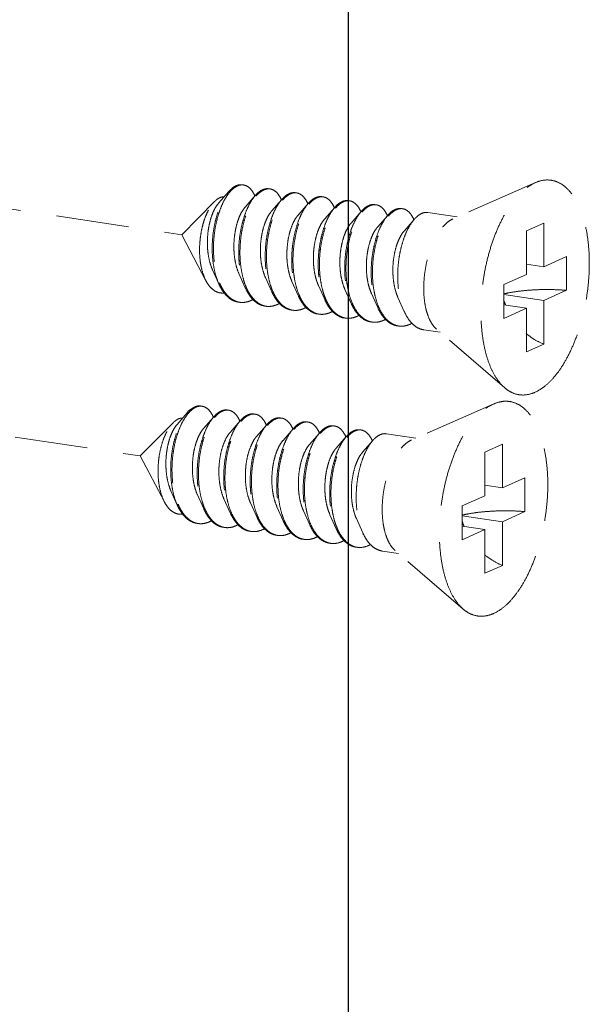
# Model space of a CAD drawing. Units: millimetres. Extents: x -31020 to -24075, y 1773 to 4276.
# Drawn here: x -29833 to -29814, y 3475 to 3508 of the extents above; entities that cross this region are included whole.
import ezdxf

# ---------------------------------------------------------------- set-up
doc = ezdxf.new("R2010")
doc.units = ezdxf.units.MM
doc.linetypes.add('HIDDEN', pattern=[0.375, 0.25, -0.125])
doc.layers.add('虚线', color=4, linetype='HIDDEN', lineweight=13)

msp = doc.modelspace()

# ---------------------------------------------------------------- linework, layer by layer
at = {"color": 7, "linetype": 'Continuous'}
msp.add_line((-29821.992, 3450.035), (-29821.992, 3623.409), dxfattribs=at)
msp.add_line((-29821.992, 3450.035), (-29821.992, 3623.409), dxfattribs=at)
at = {"layer": '虚线', "color": 4, "linetype": 'HIDDEN', "ltscale": 10}
for p, q in [((-29872.81, 3507.847), (-29827.715, 3501.108)), ((-29815.581, 3502.893), (-29818.414, 3501.65)), ((-29826.105, 3502.585), (-29826.455, 3502.184)), ((-29826.59, 3502.247), (-29827.715, 3501.108)), ((-29825.196, 3502.449), (-29825.546, 3502.048)), ((-29824.286, 3502.313), (-29824.636, 3501.913)), ((-29823.377, 3502.177), (-29823.727, 3501.777)), ((-29822.468, 3502.042), (-29822.818, 3501.641)), ((-29821.558, 3501.906), (-29821.908, 3501.505)), ((-29818.26, 3501.717), (-29819.271, 3501.868)), ((-29820.649, 3501.77), (-29820.999, 3501.369)), ((-29819.74, 3501.634), (-29820.09, 3501.233)), ((-29815.29, 3501.507), (-29815.89, 3501.238)), ((-29815.29, 3501.507), (-29815.29, 3500.01)), ((-29815.89, 3501.238), (-29815.89, 3499.741)), ((-29826.888, 3499.529), (-29827.715, 3501.108)), ((-29874.234, 3500.256), (-29829.139, 3493.518)), ((-29815.29, 3500.01), (-29814.515, 3500.358)), ((-29814.515, 3500.358), (-29814.515, 3499.199)), ((-29826.663, 3499.907), (-29826.446, 3499.424)), ((-29815.29, 3500.01), (-29815.89, 3500.1)), ((-29825.754, 3499.772), (-29825.537, 3499.288)), ((-29824.845, 3499.636), (-29824.628, 3499.152)), ((-29823.935, 3499.5), (-29823.719, 3499.016)), ((-29816.665, 3499.394), (-29815.89, 3499.741)), ((-29823.026, 3499.364), (-29822.809, 3498.88)), ((-29822.117, 3499.228), (-29821.9, 3498.744)), ((-29816.665, 3499.394), (-29816.665, 3498.235)), ((-29815.29, 3498.851), (-29814.515, 3499.199)), ((-29821.207, 3499.092), (-29820.991, 3498.608)), ((-29820.298, 3498.956), (-29820.081, 3498.473)), ((-29815.29, 3498.851), (-29816.665, 3499.057)), ((-29815.29, 3498.851), (-29815.29, 3497.354)), ((-29815.89, 3498.582), (-29816.665, 3498.698)), ((-29816.665, 3498.235), (-29815.89, 3498.582)), ((-29815.89, 3498.582), (-29815.89, 3497.085)), ((-29818.851, 3497.761), (-29819.408, 3497.844)), ((-29816.633, 3495.854), (-29818.974, 3497.867)), ((-29815.29, 3497.354), (-29815.89, 3497.085)), ((-29817.006, 3495.303), (-29819.838, 3494.06)), ((-29827.529, 3494.995), (-29827.879, 3494.594)), ((-29826.62, 3494.859), (-29826.97, 3494.458)), ((-29825.711, 3494.723), (-29826.061, 3494.322)), ((-29828.015, 3494.656), (-29829.139, 3493.518)), ((-29824.801, 3494.587), (-29825.151, 3494.186)), ((-29823.892, 3494.451), (-29824.242, 3494.051)), ((-29822.983, 3494.315), (-29823.333, 3493.915)), ((-29822.073, 3494.18), (-29822.423, 3493.779)), ((-29821.164, 3494.044), (-29821.514, 3493.643)), ((-29819.685, 3494.127), (-29820.696, 3494.278)), ((-29816.715, 3493.917), (-29817.315, 3493.648)), ((-29816.715, 3493.917), (-29816.715, 3492.42)), ((-29828.312, 3491.939), (-29829.139, 3493.518)), ((-29817.315, 3493.648), (-29817.315, 3492.151)), ((-29816.715, 3492.42), (-29815.94, 3492.767)), ((-29815.94, 3492.767), (-29815.94, 3491.608)), ((-29816.715, 3492.42), (-29817.315, 3492.51)), ((-29828.088, 3492.317), (-29827.871, 3491.834)), ((-29827.178, 3492.181), (-29826.962, 3491.698)), ((-29826.269, 3492.046), (-29826.052, 3491.562)), ((-29818.09, 3491.804), (-29817.315, 3492.151)), ((-29825.36, 3491.91), (-29825.143, 3491.426)), ((-29824.45, 3491.774), (-29824.234, 3491.29)), ((-29818.09, 3491.804), (-29818.09, 3490.645)), ((-29823.541, 3491.638), (-29823.324, 3491.154)), ((-29822.632, 3491.502), (-29822.415, 3491.018)), ((-29821.722, 3491.366), (-29821.506, 3490.882)), ((-29816.715, 3491.261), (-29818.09, 3491.466)), ((-29816.715, 3491.261), (-29815.94, 3491.608)), ((-29817.315, 3490.992), (-29818.09, 3491.108)), ((-29818.09, 3490.645), (-29817.315, 3490.992)), ((-29817.315, 3490.992), (-29817.315, 3489.495)), ((-29816.715, 3491.261), (-29816.715, 3489.764)), ((-29820.276, 3490.171), (-29820.832, 3490.254)), ((-29818.058, 3488.263), (-29820.399, 3490.277)), ((-29816.715, 3489.764), (-29817.315, 3489.495))]:
    msp.add_line(p, q, dxfattribs=at)
for centre, radius, start, end in [((-29825.644, 3502.487), 0.33, 88.723, 90.2032), ((-29825.645, 3502.477), 0.34, 81.3257, 88.6947), ((-29824.722, 3502.163), 0.534, 114.7171, 118.8214), ((-29824.651, 3502.106), 0.592, 118.804, 121.7755), ((-29824.734, 3502.332), 0.349, 81.7, 88.8206), ((-29823.813, 3502.027), 0.534, 114.6867, 118.8209), ((-29823.742, 3501.97), 0.592, 118.804, 121.7755), ((-29823.825, 3502.196), 0.349, 81.7, 88.8206), ((-29826.299, 3501.967), 1.188, 23.1947, 23.5472), ((-29825.43, 3501.814), 1.232, 23.1718, 23.491), ((-29824.521, 3501.678), 1.232, 23.1718, 23.491), ((-29822.903, 3501.891), 0.534, 114.6867, 118.8209), ((-29822.833, 3501.834), 0.592, 118.8043, 121.787), ((-29822.916, 3502.06), 0.349, 81.7, 88.8206), ((-29821.994, 3501.755), 0.534, 114.6867, 118.8209), ((-29821.923, 3501.698), 0.592, 118.804, 121.7755), ((-29822.006, 3501.924), 0.349, 81.7, 88.8206), ((-29823.612, 3501.543), 1.232, 23.1718, 23.491), ((-29822.702, 3501.407), 1.232, 23.1718, 23.491), ((-29821.085, 3501.619), 0.534, 114.6867, 118.8209), ((-29821.014, 3501.562), 0.592, 118.804, 121.7755), ((-29821.097, 3501.788), 0.349, 81.7, 88.8206), ((-29820.175, 3501.483), 0.534, 114.6867, 118.8209), ((-29820.104, 3501.427), 0.592, 118.804, 121.7755), ((-29820.188, 3501.653), 0.349, 81.7, 88.8206), ((-29821.793, 3501.271), 1.232, 23.1718, 23.491), ((-29820.884, 3501.135), 1.232, 23.1718, 23.491), ((-29824.58, 3500.23), 1.997, 202.7471, 203.293), ((-29823.704, 3500.08), 1.96, 203.4476, 203.6721), ((-29822.795, 3499.944), 1.96, 203.4476, 203.6721), ((-29825.641, 3499.394), 0.611, 255.8097, 257.5064), ((-29825.639, 3499.402), 0.619, 257.5114, 261.5595), ((-29820.976, 3499.673), 1.96, 203.4476, 203.6721), ((-29814.178, 3499.692), 2.623, 197.9945, 202.5102), ((-29824.732, 3499.256), 0.609, 256.4738, 257.49), ((-29824.73, 3499.263), 0.617, 257.4963, 261.561), ((-29823.822, 3499.12), 0.609, 256.4738, 257.49), ((-29823.821, 3499.128), 0.617, 257.4963, 261.561), ((-29820.067, 3499.537), 1.96, 203.4476, 203.6721), ((-29819.157, 3499.401), 1.96, 203.4476, 203.6721), ((-29822.912, 3498.986), 0.611, 257.4419, 261.5026), ((-29822.004, 3498.848), 0.609, 256.4738, 257.49), ((-29822.002, 3498.856), 0.617, 257.4963, 261.561), ((-29821.094, 3498.712), 0.609, 256.4738, 257.49), ((-29821.093, 3498.72), 0.617, 257.4963, 261.561), ((-29820.185, 3498.576), 0.609, 256.4738, 257.49), ((-29820.183, 3498.584), 0.617, 257.4963, 261.561), ((-29827.069, 3494.897), 0.33, 88.723, 90.2032), ((-29827.069, 3494.887), 0.34, 81.3257, 88.6947), ((-29826.146, 3494.573), 0.534, 114.7171, 118.8214), ((-29826.159, 3494.742), 0.349, 81.7, 88.8206), ((-29827.724, 3494.377), 1.188, 23.1947, 23.5472), ((-29826.075, 3494.516), 0.592, 118.804, 121.7755), ((-29826.855, 3494.224), 1.232, 23.1718, 23.491), ((-29825.237, 3494.437), 0.534, 114.6867, 118.8209), ((-29825.166, 3494.38), 0.592, 118.804, 121.7755), ((-29825.25, 3494.606), 0.349, 81.7, 88.8206), ((-29824.328, 3494.301), 0.534, 114.6867, 118.8209), ((-29824.257, 3494.244), 0.592, 118.8043, 121.787), ((-29824.34, 3494.47), 0.349, 81.7, 88.8206), ((-29825.945, 3494.088), 1.232, 23.1718, 23.491), ((-29825.036, 3493.952), 1.232, 23.1718, 23.491), ((-29823.418, 3494.165), 0.534, 114.6867, 118.8209), ((-29823.347, 3494.108), 0.592, 118.804, 121.7755), ((-29823.431, 3494.334), 0.349, 81.7, 88.8206), ((-29822.509, 3494.029), 0.534, 114.6867, 118.8209), ((-29822.438, 3493.972), 0.592, 118.804, 121.7755), ((-29822.522, 3494.198), 0.349, 81.7, 88.8206), ((-29821.6, 3493.893), 0.534, 114.6867, 118.8209), ((-29821.612, 3494.062), 0.349, 81.7, 88.8206), ((-29824.127, 3493.816), 1.232, 23.1718, 23.491), ((-29823.217, 3493.681), 1.232, 23.1718, 23.491), ((-29821.529, 3493.836), 0.592, 118.804, 121.7755), ((-29822.308, 3493.545), 1.232, 23.1718, 23.491), ((-29826.004, 3492.64), 1.997, 202.7471, 203.293), ((-29825.128, 3492.49), 1.96, 203.4476, 203.6721), ((-29824.219, 3492.354), 1.96, 203.4476, 203.6721), ((-29827.065, 3491.803), 0.611, 255.8097, 257.5064), ((-29827.063, 3491.812), 0.619, 257.5114, 261.5595), ((-29826.156, 3491.666), 0.609, 256.4738, 257.49), ((-29826.154, 3491.673), 0.617, 257.4963, 261.561), ((-29822.4, 3492.082), 1.96, 203.4476, 203.6721), ((-29821.491, 3491.947), 1.96, 203.4476, 203.6721), ((-29820.582, 3491.811), 1.96, 203.4476, 203.6721), ((-29815.603, 3492.102), 2.623, 197.9945, 202.5102), ((-29825.247, 3491.53), 0.609, 256.4738, 257.49), ((-29825.245, 3491.537), 0.617, 257.4963, 261.561), ((-29824.336, 3491.395), 0.611, 257.4419, 261.5026), ((-29823.428, 3491.258), 0.609, 256.4738, 257.49), ((-29823.426, 3491.266), 0.617, 257.4963, 261.561), ((-29822.519, 3491.122), 0.609, 256.4738, 257.49), ((-29822.517, 3491.13), 0.617, 257.4963, 261.561), ((-29821.609, 3490.986), 0.609, 256.4738, 257.49), ((-29821.608, 3490.994), 0.617, 257.4963, 261.561)]:
    msp.add_arc(centre, radius, start, end, dxfattribs=at)
for points, start_tangent, end_tangent in [([(-29826.105, 3502.585), (-29826.103, 3502.587), (-29825.952, 3502.727), (-29825.798, 3502.806), (-29825.647, 3502.821), (-29825.637, 3502.82)], (0.656806, 0.754059), (0.988753, -0.149557)), ([(-29825.645, 3502.817), (-29825.795, 3502.785), (-29825.947, 3502.691), (-29826.078, 3502.559)], (-0.999994, -0.00357), (-0.640161, -0.768241)), ([(-29816.634, 3495.854), (-29816.684, 3495.899), (-29816.906, 3496.166), (-29817.095, 3496.51), (-29817.248, 3496.922), (-29817.359, 3497.393), (-29817.427, 3497.911), (-29817.45, 3498.462), (-29817.427, 3499.035), (-29817.359, 3499.614), (-29817.248, 3500.185), (-29817.095, 3500.734), (-29816.906, 3501.247), (-29816.684, 3501.713), (-29816.435, 3502.119), (-29816.165, 3502.456), (-29815.881, 3502.715), (-29815.59, 3502.889)], (-0.758024, 0.652227), (0.912505, 0.409065)), ([(-29815.59, 3495.703), (-29815.299, 3495.878), (-29815.016, 3496.137), (-29814.746, 3496.473), (-29814.497, 3496.879), (-29814.275, 3497.345), (-29814.086, 3497.859), (-29813.933, 3498.408), (-29813.821, 3498.979), (-29813.753, 3499.558), (-29813.73, 3500.13), (-29813.753, 3500.682), (-29813.821, 3501.2), (-29813.933, 3501.67), (-29814.086, 3502.083), (-29814.275, 3502.427), (-29814.497, 3502.693), (-29814.746, 3502.876), (-29815.016, 3502.971), (-29815.299, 3502.976), (-29815.581, 3502.893)], (0.912505, 0.409065), (-0.915683, -0.401902)), ([(-29826.447, 3499.424), (-29826.474, 3499.489), (-29826.57, 3499.783), (-29826.635, 3500.109), (-29826.668, 3500.458), (-29826.668, 3500.818), (-29826.637, 3501.178), (-29826.576, 3501.526), (-29826.488, 3501.85), (-29826.377, 3502.141), (-29826.247, 3502.389), (-29826.105, 3502.585)], (-0.407567, 0.913175), (0.656806, 0.754059)), ([(-29826.078, 3502.559), (-29826.095, 3502.538), (-29826.234, 3502.332), (-29826.358, 3502.077), (-29826.463, 3501.783), (-29826.545, 3501.458), (-29826.601, 3501.113), (-29826.627, 3500.758), (-29826.622, 3500.404), (-29826.586, 3500.062), (-29826.518, 3499.744), (-29826.421, 3499.458)], (-0.640161, -0.768241), (0.386684, -0.922212)), ([(-29825.21, 3502.442), (-29825.261, 3502.544), (-29825.373, 3502.695), (-29825.503, 3502.786), (-29825.593, 3502.813)], (-0.399512, 0.916728), (-0.988631, 0.150363)), ([(-29824.98, 3502.631), (-29825.128, 3502.52), (-29825.196, 3502.449)], (-0.876427, -0.481535), (-0.656978, -0.75391)), ([(-29825.168, 3502.425), (-29825.085, 3502.514), (-29824.963, 3502.609)], (0.641823, 0.766853), (0.850287, 0.526319)), ([(-29824.727, 3502.684), (-29824.845, 3502.681), (-29824.945, 3502.648)], (-0.989241, 0.146297), (-0.908657, -0.417544)), ([(-29824.936, 3502.625), (-29824.788, 3502.677), (-29824.727, 3502.681)], (0.876427, 0.481535), (0.99978, -0.02096)), ([(-29824.684, 3502.677), (-29824.645, 3502.669), (-29824.512, 3502.601), (-29824.394, 3502.476), (-29824.3, 3502.306)], (0.989463, -0.144785), (0.398614, -0.917119)), ([(-29824.07, 3502.495), (-29824.219, 3502.384), (-29824.286, 3502.313)], (-0.876427, -0.481535), (-0.656978, -0.75391)), ([(-29823.818, 3502.548), (-29823.922, 3502.547), (-29824.036, 3502.513)], (-0.989463, 0.144785), (-0.908875, -0.417068)), ([(-29824.027, 3502.489), (-29823.879, 3502.541), (-29823.818, 3502.545)], (0.876427, 0.481535), (0.99978, -0.02096)), ([(-29823.775, 3502.541), (-29823.735, 3502.533), (-29823.603, 3502.465), (-29823.485, 3502.34), (-29823.391, 3502.17)], (0.989463, -0.144785), (0.398614, -0.917119)), ([(-29826.888, 3499.529), (-29826.902, 3499.558), (-29826.995, 3499.792), (-29827.06, 3500.056), (-29827.097, 3500.345), (-29827.106, 3500.651), (-29827.085, 3500.958), (-29827.039, 3501.254), (-29826.969, 3501.532), (-29826.878, 3501.786), (-29826.771, 3502.003), (-29826.651, 3502.179), (-29826.59, 3502.247)], (-0.463801, 0.885939), (0.702626, 0.711559)), ([(-29826.455, 3502.184), (-29826.462, 3502.176), (-29826.567, 3502.025), (-29826.661, 3501.829), (-29826.738, 3501.597), (-29826.796, 3501.338), (-29826.829, 3501.062), (-29826.837, 3500.778), (-29826.818, 3500.497), (-29826.771, 3500.231), (-29826.697, 3499.989), (-29826.663, 3499.907)], (-0.658226, -0.75282), (0.410154, -0.912016)), ([(-29826.59, 3502.247), (-29826.524, 3502.306), (-29826.395, 3502.383)], (0.702626, 0.711559), (0.931695, 0.363241)), ([(-29826.395, 3502.383), (-29826.289, 3502.406), (-29826.264, 3502.406)], (0.931695, 0.363241), (0.999006, -0.044579)), ([(-29825.196, 3502.449), (-29825.271, 3502.354), (-29825.404, 3502.137), (-29825.521, 3501.876), (-29825.619, 3501.579), (-29825.694, 3501.254), (-29825.742, 3500.912), (-29825.762, 3500.563), (-29825.752, 3500.217), (-29825.712, 3499.885), (-29825.641, 3499.576), (-29825.542, 3499.3), (-29825.537, 3499.288)], (-0.656978, -0.75391), (0.407663, -0.913133)), ([(-29825.502, 3499.3), (-29825.598, 3499.569), (-29825.668, 3499.878), (-29825.709, 3500.211), (-29825.719, 3500.557), (-29825.699, 3500.906), (-29825.651, 3501.248), (-29825.576, 3501.572), (-29825.478, 3501.869), (-29825.36, 3502.13), (-29825.228, 3502.347), (-29825.168, 3502.425)], (-0.397912, 0.917424), (0.641823, 0.766853)), ([(-29824.286, 3502.313), (-29824.362, 3502.218), (-29824.494, 3502.001), (-29824.612, 3501.74), (-29824.71, 3501.443), (-29824.785, 3501.118), (-29824.833, 3500.776), (-29824.853, 3500.427), (-29824.843, 3500.081), (-29824.802, 3499.749), (-29824.732, 3499.44), (-29824.633, 3499.164), (-29824.628, 3499.152)], (-0.656978, -0.75391), (0.407663, -0.913133)), ([(-29824.593, 3499.164), (-29824.689, 3499.433), (-29824.759, 3499.742), (-29824.8, 3500.075), (-29824.81, 3500.421), (-29824.79, 3500.77), (-29824.741, 3501.112), (-29824.667, 3501.436), (-29824.569, 3501.734), (-29824.451, 3501.994), (-29824.318, 3502.211), (-29824.258, 3502.289)], (-0.397912, 0.917424), (0.641823, 0.766853)), ([(-29824.258, 3502.289), (-29824.175, 3502.378), (-29824.053, 3502.473)], (0.641823, 0.766853), (0.850287, 0.526319)), ([(-29823.377, 3502.177), (-29823.452, 3502.082), (-29823.585, 3501.865), (-29823.703, 3501.604), (-29823.801, 3501.307), (-29823.875, 3500.983), (-29823.924, 3500.641), (-29823.944, 3500.291), (-29823.934, 3499.945), (-29823.893, 3499.613), (-29823.823, 3499.304), (-29823.724, 3499.028), (-29823.719, 3499.016)], (-0.656978, -0.75391), (0.407663, -0.913133)), ([(-29823.685, 3499.032), (-29823.711, 3499.095), (-29823.8, 3499.374), (-29823.862, 3499.682), (-29823.895, 3500.011), (-29823.899, 3500.35), (-29823.874, 3500.691), (-29823.823, 3501.023), (-29823.747, 3501.337), (-29823.649, 3501.624), (-29823.533, 3501.875), (-29823.403, 3502.084), (-29823.349, 3502.153)], (-0.395857, 0.918312), (0.641571, 0.767064)), ([(-29823.161, 3502.359), (-29823.309, 3502.248), (-29823.377, 3502.177)], (-0.876427, -0.481535), (-0.656978, -0.75391)), ([(-29823.349, 3502.153), (-29823.263, 3502.245), (-29823.144, 3502.337)], (0.641571, 0.767064), (0.850183, 0.526487)), ([(-29822.909, 3502.412), (-29823.012, 3502.412), (-29823.126, 3502.377)], (-0.989463, 0.144785), (-0.908875, -0.417068)), ([(-29823.118, 3502.353), (-29822.969, 3502.405), (-29822.909, 3502.409)], (0.876427, 0.481535), (0.99978, -0.02096)), ([(-29822.865, 3502.405), (-29822.826, 3502.397), (-29822.693, 3502.33), (-29822.576, 3502.204), (-29822.482, 3502.034)], (0.989463, -0.144785), (0.398614, -0.917119)), ([(-29822.252, 3502.223), (-29822.397, 3502.116), (-29822.468, 3502.042)], (-0.876427, -0.481535), (-0.65688, -0.753995)), ([(-29822.44, 3502.017), (-29822.357, 3502.106), (-29822.235, 3502.202)], (0.641823, 0.766853), (0.850287, 0.526319)), ([(-29821.999, 3502.276), (-29822.103, 3502.276), (-29822.217, 3502.241)], (-0.989463, 0.144785), (-0.908875, -0.417068)), ([(-29822.208, 3502.217), (-29822.06, 3502.269), (-29821.999, 3502.273)], (0.876427, 0.481535), (0.99978, -0.02096)), ([(-29821.956, 3502.27), (-29821.917, 3502.261), (-29821.784, 3502.194), (-29821.666, 3502.068), (-29821.572, 3501.898)], (0.989463, -0.144785), (0.398614, -0.917119)), ([(-29821.09, 3502.14), (-29821.194, 3502.14), (-29821.308, 3502.105)], (-0.989463, 0.144785), (-0.908875, -0.417068)), ([(-29825.546, 3502.048), (-29825.558, 3502.033), (-29825.664, 3501.877), (-29825.758, 3501.677), (-29825.834, 3501.441), (-29825.89, 3501.178), (-29825.922, 3500.898), (-29825.927, 3500.611), (-29825.905, 3500.33), (-29825.854, 3500.064), (-29825.776, 3499.823), (-29825.754, 3499.772)], (-0.65809, -0.752939), (0.410054, -0.912061)), ([(-29824.636, 3501.913), (-29824.679, 3501.859), (-29824.782, 3501.69), (-29824.871, 3501.479), (-29824.943, 3501.235), (-29824.992, 3500.966), (-29825.017, 3500.682), (-29825.015, 3500.396), (-29824.984, 3500.118), (-29824.926, 3499.858), (-29824.845, 3499.636)], (-0.658842, -0.752281), (0.410319, -0.911942)), ([(-29822.468, 3502.042), (-29822.537, 3501.955), (-29822.667, 3501.746), (-29822.783, 3501.494), (-29822.881, 3501.207), (-29822.957, 3500.893), (-29823.008, 3500.561), (-29823.033, 3500.221), (-29823.029, 3499.881), (-29822.996, 3499.553), (-29822.934, 3499.245), (-29822.845, 3498.966), (-29822.809, 3498.88)], (-0.65688, -0.753995), (0.407598, -0.913161)), ([(-29822.774, 3498.893), (-29822.87, 3499.162), (-29822.94, 3499.47), (-29822.981, 3499.803), (-29822.991, 3500.149), (-29822.971, 3500.498), (-29822.923, 3500.84), (-29822.848, 3501.165), (-29822.75, 3501.462), (-29822.632, 3501.723), (-29822.5, 3501.94), (-29822.44, 3502.017)], (-0.397912, 0.917424), (0.641823, 0.766853)), ([(-29821.558, 3501.906), (-29821.634, 3501.81), (-29821.766, 3501.593), (-29821.884, 3501.332), (-29821.982, 3501.035), (-29822.057, 3500.711), (-29822.105, 3500.369), (-29822.125, 3500.02), (-29822.115, 3499.673), (-29822.074, 3499.341), (-29822.004, 3499.032), (-29821.905, 3498.756), (-29821.9, 3498.744)], (-0.656978, -0.75391), (0.407663, -0.913133)), ([(-29821.865, 3498.757), (-29821.961, 3499.026), (-29822.031, 3499.335), (-29822.072, 3499.667), (-29822.082, 3500.013), (-29822.062, 3500.362), (-29822.013, 3500.704), (-29821.939, 3501.029), (-29821.841, 3501.326), (-29821.723, 3501.587), (-29821.59, 3501.804), (-29821.53, 3501.881)], (-0.397912, 0.917424), (0.641823, 0.766853)), ([(-29821.342, 3502.088), (-29821.491, 3501.977), (-29821.558, 3501.906)], (-0.876427, -0.481535), (-0.656978, -0.75391)), ([(-29821.53, 3501.881), (-29821.447, 3501.97), (-29821.325, 3502.066)], (0.641823, 0.766853), (0.850287, 0.526319)), ([(-29821.299, 3502.081), (-29821.151, 3502.133), (-29821.09, 3502.137)], (0.876427, 0.481535), (0.99978, -0.02096)), ([(-29821.047, 3502.134), (-29821.007, 3502.125), (-29820.875, 3502.058), (-29820.757, 3501.932), (-29820.663, 3501.762)], (0.989463, -0.144785), (0.398614, -0.917119)), ([(-29820.433, 3501.952), (-29820.581, 3501.841), (-29820.649, 3501.77)], (-0.876427, -0.481535), (-0.656978, -0.75391)), ([(-29820.621, 3501.746), (-29820.538, 3501.834), (-29820.416, 3501.93)], (0.641823, 0.766853), (0.850287, 0.526319)), ([(-29820.181, 3502.004), (-29820.285, 3502.004), (-29820.398, 3501.969)], (-0.989463, 0.144785), (-0.908875, -0.417068)), ([(-29820.39, 3501.945), (-29820.241, 3501.997), (-29820.181, 3502.001)], (0.876427, 0.481535), (0.99978, -0.02096)), ([(-29820.137, 3501.998), (-29820.098, 3501.99), (-29819.965, 3501.922), (-29819.848, 3501.797), (-29819.754, 3501.626)], (0.989463, -0.144785), (0.398614, -0.917119)), ([(-29819.524, 3501.816), (-29819.672, 3501.705), (-29819.74, 3501.634)], (-0.876427, -0.481535), (-0.656978, -0.75391)), ([(-29819.271, 3501.868), (-29819.375, 3501.868), (-29819.524, 3501.816)], (-0.989463, 0.144785), (-0.876427, -0.481535)), ([(-29823.727, 3501.777), (-29823.8, 3501.681), (-29823.899, 3501.499), (-29823.984, 3501.278), (-29824.05, 3501.026), (-29824.092, 3500.752), (-29824.11, 3500.467), (-29824.1, 3500.182), (-29824.061, 3499.908), (-29823.995, 3499.655), (-29823.935, 3499.5)], (-0.65949, -0.751713), (0.410453, -0.911882)), ([(-29822.818, 3501.641), (-29822.919, 3501.499), (-29823.015, 3501.306), (-29823.095, 3501.075), (-29823.155, 3500.816), (-29823.191, 3500.538), (-29823.2, 3500.251), (-29823.182, 3499.968), (-29823.136, 3499.699), (-29823.063, 3499.454), (-29823.026, 3499.364)], (-0.658791, -0.752326), (0.41013, -0.912027)), ([(-29821.908, 3501.505), (-29821.933, 3501.475), (-29822.038, 3501.314), (-29822.13, 3501.109), (-29822.204, 3500.87), (-29822.258, 3500.604), (-29822.287, 3500.323), (-29822.289, 3500.036), (-29822.263, 3499.756), (-29822.209, 3499.492), (-29822.129, 3499.255), (-29822.117, 3499.228)], (-0.658241, -0.752807), (0.410066, -0.912056)), ([(-29820.649, 3501.77), (-29820.724, 3501.674), (-29820.857, 3501.457), (-29820.975, 3501.196), (-29821.073, 3500.899), (-29821.147, 3500.575), (-29821.196, 3500.233), (-29821.216, 3499.884), (-29821.206, 3499.538), (-29821.165, 3499.205), (-29821.095, 3498.896), (-29820.996, 3498.62), (-29820.991, 3498.608)], (-0.656978, -0.75391), (0.407663, -0.913133)), ([(-29820.956, 3498.621), (-29821.051, 3498.89), (-29821.122, 3499.199), (-29821.162, 3499.531), (-29821.172, 3499.877), (-29821.152, 3500.226), (-29821.104, 3500.568), (-29821.029, 3500.893), (-29820.931, 3501.19), (-29820.814, 3501.451), (-29820.681, 3501.668), (-29820.621, 3501.746)], (-0.397912, 0.917424), (0.641823, 0.766853)), ([(-29819.74, 3501.634), (-29819.815, 3501.538), (-29819.948, 3501.322), (-29820.065, 3501.061), (-29820.163, 3500.763), (-29820.238, 3500.439), (-29820.286, 3500.097), (-29820.306, 3499.748), (-29820.296, 3499.402), (-29820.256, 3499.069), (-29820.185, 3498.76), (-29820.086, 3498.485), (-29820.081, 3498.473)], (-0.656978, -0.75391), (0.407663, -0.913133)), ([(-29818.974, 3497.867), (-29819.087, 3497.988), (-29819.212, 3498.196), (-29819.309, 3498.456), (-29819.375, 3498.758), (-29819.409, 3499.093), (-29819.409, 3499.45), (-29819.375, 3499.816), (-29819.309, 3500.178), (-29819.212, 3500.525), (-29819.087, 3500.844), (-29818.94, 3501.125), (-29818.775, 3501.358), (-29818.597, 3501.535), (-29818.414, 3501.65)], (-0.758529, 0.65164), (0.912505, 0.409065)), ([(-29820.999, 3501.369), (-29821.054, 3501.299), (-29821.155, 3501.125), (-29821.243, 3500.91), (-29821.312, 3500.662), (-29821.359, 3500.391), (-29821.381, 3500.107), (-29821.375, 3499.821), (-29821.342, 3499.545), (-29821.28, 3499.287), (-29821.207, 3499.092)], (-0.659216, -0.751954), (0.410449, -0.911883)), ([(-29820.09, 3501.233), (-29820.174, 3501.119), (-29820.272, 3500.933), (-29820.355, 3500.709), (-29820.418, 3500.453), (-29820.458, 3500.178), (-29820.473, 3499.892), (-29820.459, 3499.607), (-29820.418, 3499.335), (-29820.349, 3499.085), (-29820.298, 3498.956)], (-0.659403, -0.751789), (0.410367, -0.91192)), ([(-29826.258, 3499.109), (-29826.327, 3499.105), (-29826.494, 3499.137), (-29826.648, 3499.225), (-29826.785, 3499.366), (-29826.888, 3499.529)], (-0.993174, -0.116642), (-0.463801, 0.885939)), ([(-29826.413, 3499.441), (-29826.296, 3499.214), (-29826.147, 3499.02), (-29825.977, 3498.881), (-29825.79, 3498.801)], (0.395452, -0.918486), (0.969481, -0.245165)), ([(-29825.773, 3498.796), (-29825.84, 3498.809), (-29826.028, 3498.892), (-29826.199, 3499.037), (-29826.35, 3499.238), (-29826.447, 3499.424)], (-0.989148, 0.14692), (-0.407567, 0.913175)), ([(-29825.537, 3499.288), (-29825.417, 3499.065), (-29825.269, 3498.878), (-29825.101, 3498.745), (-29824.917, 3498.67), (-29824.864, 3498.66)], (0.407663, -0.913133), (0.989156, -0.146867)), ([(-29824.874, 3498.664), (-29825.057, 3498.739), (-29825.225, 3498.872), (-29825.374, 3499.059), (-29825.499, 3499.293)], (-0.972261, 0.233898), (-0.401504, 0.915857)), ([(-29824.628, 3499.152), (-29824.508, 3498.929), (-29824.359, 3498.742), (-29824.191, 3498.61), (-29824.008, 3498.534), (-29823.955, 3498.524)], (0.407663, -0.913133), (0.989156, -0.146867)), ([(-29823.965, 3498.528), (-29824.148, 3498.603), (-29824.316, 3498.736), (-29824.465, 3498.923), (-29824.59, 3499.157)], (-0.972261, 0.233898), (-0.401504, 0.915857)), ([(-29816.666, 3499.078), (-29816.412, 3499.129), (-29816.065, 3499.178), (-29815.689, 3499.211), (-29815.297, 3499.225), (-29814.902, 3499.221), (-29814.515, 3499.199)], (0.973404, 0.229097), (0.996581, -0.082621)), ([(-29825.73, 3498.789), (-29825.593, 3498.784), (-29825.391, 3498.829)], (0.989154, -0.146882), (0.93703, 0.34925)), ([(-29825.274, 3498.883), (-29825.391, 3498.829)], (-0.877626, -0.479345), (-0.93703, -0.34925)), ([(-29823.719, 3499.016), (-29823.599, 3498.793), (-29823.48, 3498.638)], (0.407663, -0.913133), (0.673139, -0.739516)), ([(-29823.458, 3498.655), (-29823.596, 3498.853), (-29823.685, 3499.032)], (-0.65041, 0.759583), (-0.395857, 0.918312)), ([(-29822.809, 3498.88), (-29822.73, 3498.724), (-29822.592, 3498.526)], (0.407598, -0.913161), (0.65041, -0.759583)), ([(-29822.569, 3498.544), (-29822.646, 3498.651), (-29822.771, 3498.886)], (-0.628592, 0.777735), (-0.401504, 0.915857)), ([(-29824.482, 3498.693), (-29824.68, 3498.648), (-29824.821, 3498.653)], (-0.93703, -0.34925), (-0.989156, 0.146867)), ([(-29824.364, 3498.747), (-29824.482, 3498.693)], (-0.877626, -0.479345), (-0.93703, -0.34925)), ([(-29823.572, 3498.557), (-29823.771, 3498.512), (-29823.911, 3498.517)], (-0.93703, -0.34925), (-0.989156, 0.146867)), ([(-29823.455, 3498.611), (-29823.572, 3498.557)], (-0.877626, -0.479345), (-0.93703, -0.34925)), ([(-29823.48, 3498.638), (-29823.45, 3498.607), (-29823.282, 3498.474), (-29823.099, 3498.398), (-29823.045, 3498.388)], (0.673139, -0.739516), (0.989156, -0.146867)), ([(-29823.044, 3498.389), (-29823.169, 3498.431), (-29823.32, 3498.523), (-29823.458, 3498.655)], (-0.976147, 0.217111), (-0.65041, 0.759583)), ([(-29822.543, 3498.477), (-29822.663, 3498.421)], (-0.876129, -0.482078), (-0.93703, -0.34925)), ([(-29822.592, 3498.526), (-29822.452, 3498.392), (-29822.3, 3498.3), (-29822.138, 3498.252), (-29822.136, 3498.252)], (0.65041, -0.759583), (0.98902, -0.147783)), ([(-29822.146, 3498.256), (-29822.329, 3498.331), (-29822.497, 3498.464), (-29822.569, 3498.544)], (-0.972261, 0.233898), (-0.628592, 0.777735)), ([(-29821.9, 3498.744), (-29821.78, 3498.521), (-29821.631, 3498.335), (-29821.463, 3498.202), (-29821.28, 3498.127), (-29821.227, 3498.116)], (0.407663, -0.913133), (0.989156, -0.146867)), ([(-29821.237, 3498.12), (-29821.42, 3498.195), (-29821.588, 3498.328), (-29821.737, 3498.515), (-29821.862, 3498.75)], (-0.972261, 0.233898), (-0.401504, 0.915857)), ([(-29820.991, 3498.608), (-29820.871, 3498.386), (-29820.722, 3498.199), (-29820.554, 3498.066), (-29820.371, 3497.991), (-29820.317, 3497.98)], (0.407663, -0.913133), (0.989156, -0.146867)), ([(-29820.327, 3497.984), (-29820.511, 3498.06), (-29820.679, 3498.192), (-29820.827, 3498.379), (-29820.953, 3498.614)], (-0.972261, 0.233898), (-0.401504, 0.915857)), ([(-29820.081, 3498.473), (-29819.961, 3498.25), (-29819.813, 3498.063), (-29819.645, 3497.93), (-29819.461, 3497.855), (-29819.408, 3497.845)], (0.407663, -0.913133), (0.989156, -0.146867)), ([(-29822.663, 3498.421), (-29822.835, 3498.379), (-29823.002, 3498.382)], (-0.93703, -0.34925), (-0.989026, 0.147745)), ([(-29821.754, 3498.285), (-29821.952, 3498.241), (-29822.093, 3498.246)], (-0.93703, -0.34925), (-0.989156, 0.146867)), ([(-29821.636, 3498.339), (-29821.754, 3498.285)], (-0.877626, -0.479345), (-0.93703, -0.34925)), ([(-29820.844, 3498.149), (-29821.043, 3498.105), (-29821.183, 3498.11)], (-0.93703, -0.34925), (-0.989156, 0.146867)), ([(-29820.727, 3498.203), (-29820.844, 3498.149)], (-0.877626, -0.479345), (-0.93703, -0.34925)), ([(-29819.935, 3498.014), (-29820.134, 3497.969), (-29820.274, 3497.974)], (-0.93703, -0.34925), (-0.989156, 0.146867)), ([(-29819.935, 3498.014), (-29819.818, 3498.068)], (0.93703, 0.34925), (0.877612, 0.479371)), ([(-29815.892, 3497.713), (-29815.62, 3497.517), (-29815.29, 3497.354)], (0.766783, -0.641906), (0.932506, -0.361153)), ([(-29815.59, 3495.703), (-29815.881, 3495.617), (-29816.165, 3495.621), (-29816.435, 3495.716), (-29816.634, 3495.854)], (-0.912505, -0.409065), (-0.758024, 0.652227)), ([(-29817.015, 3488.113), (-29816.724, 3488.287), (-29816.44, 3488.546), (-29816.17, 3488.883), (-29815.921, 3489.289), (-29815.7, 3489.755), (-29815.51, 3490.269), (-29815.357, 3490.818), (-29815.246, 3491.389), (-29815.178, 3491.967), (-29815.155, 3492.54), (-29815.178, 3493.092), (-29815.246, 3493.609), (-29815.357, 3494.08), (-29815.51, 3494.493), (-29815.7, 3494.836), (-29815.921, 3495.103), (-29816.17, 3495.286), (-29816.44, 3495.381), (-29816.724, 3495.385), (-29817.006, 3495.303)], (0.912505, 0.409065), (-0.915683, -0.401902)), ([(-29827.529, 3494.995), (-29827.528, 3494.997), (-29827.376, 3495.137), (-29827.222, 3495.216), (-29827.071, 3495.231), (-29827.061, 3495.229)], (0.656806, 0.754059), (0.988753, -0.149557)), ([(-29827.07, 3495.227), (-29827.22, 3495.195), (-29827.371, 3495.101), (-29827.503, 3494.969)], (-0.999994, -0.00357), (-0.640161, -0.768241)), ([(-29826.634, 3494.852), (-29826.685, 3494.954), (-29826.798, 3495.104), (-29826.927, 3495.196), (-29827.018, 3495.223)], (-0.399512, 0.916728), (-0.988631, 0.150363)), ([(-29826.152, 3495.094), (-29826.269, 3495.091), (-29826.37, 3495.058)], (-0.989241, 0.146297), (-0.908657, -0.417544)), ([(-29826.361, 3495.034), (-29826.212, 3495.087), (-29826.152, 3495.091)], (0.876427, 0.481535), (0.99978, -0.02096)), ([(-29826.108, 3495.087), (-29826.069, 3495.079), (-29825.936, 3495.011), (-29825.819, 3494.886), (-29825.725, 3494.715)], (0.989463, -0.144785), (0.398614, -0.917119)), ([(-29818.058, 3488.263), (-29818.108, 3488.309), (-29818.33, 3488.576), (-29818.52, 3488.919), (-29818.672, 3489.332), (-29818.784, 3489.803), (-29818.852, 3490.32), (-29818.875, 3490.872), (-29818.852, 3491.445), (-29818.784, 3492.023), (-29818.672, 3492.594), (-29818.52, 3493.143), (-29818.33, 3493.657), (-29818.108, 3494.123), (-29817.859, 3494.529), (-29817.59, 3494.866), (-29817.306, 3495.125), (-29817.015, 3495.299)], (-0.758024, 0.652227), (0.912505, 0.409065)), ([(-29827.871, 3491.834), (-29827.899, 3491.899), (-29827.995, 3492.192), (-29828.059, 3492.519), (-29828.092, 3492.868), (-29828.093, 3493.228), (-29828.061, 3493.588), (-29828, 3493.935), (-29827.912, 3494.26), (-29827.801, 3494.551), (-29827.671, 3494.799), (-29827.529, 3494.995)], (-0.407567, 0.913175), (0.656806, 0.754059)), ([(-29827.503, 3494.969), (-29827.519, 3494.948), (-29827.658, 3494.742), (-29827.783, 3494.487), (-29827.888, 3494.193), (-29827.97, 3493.868), (-29828.025, 3493.523), (-29828.051, 3493.168), (-29828.046, 3492.814), (-29828.01, 3492.472), (-29827.943, 3492.154), (-29827.845, 3491.868)], (-0.640161, -0.768241), (0.386684, -0.922212)), ([(-29828.015, 3494.656), (-29827.948, 3494.716), (-29827.819, 3494.793)], (0.702626, 0.711559), (0.931695, 0.363241)), ([(-29827.819, 3494.793), (-29827.714, 3494.816), (-29827.688, 3494.816)], (0.931695, 0.363241), (0.999006, -0.044579)), ([(-29826.62, 3494.859), (-29826.695, 3494.763), (-29826.828, 3494.547), (-29826.946, 3494.286), (-29827.044, 3493.989), (-29827.118, 3493.664), (-29827.167, 3493.322), (-29827.187, 3492.973), (-29827.177, 3492.627), (-29827.136, 3492.294), (-29827.066, 3491.986), (-29826.967, 3491.71), (-29826.962, 3491.698)], (-0.656978, -0.75391), (0.407663, -0.913133)), ([(-29826.927, 3491.71), (-29827.022, 3491.979), (-29827.093, 3492.288), (-29827.133, 3492.62), (-29827.143, 3492.966), (-29827.123, 3493.316), (-29827.075, 3493.658), (-29827, 3493.982), (-29826.902, 3494.279), (-29826.785, 3494.54), (-29826.652, 3494.757), (-29826.592, 3494.835)], (-0.397912, 0.917424), (0.641823, 0.766853)), ([(-29826.404, 3495.041), (-29826.552, 3494.93), (-29826.62, 3494.859)], (-0.876427, -0.481535), (-0.656978, -0.75391)), ([(-29826.592, 3494.835), (-29826.509, 3494.923), (-29826.387, 3495.019)], (0.641823, 0.766853), (0.850287, 0.526319)), ([(-29825.711, 3494.723), (-29825.786, 3494.628), (-29825.919, 3494.411), (-29826.036, 3494.15), (-29826.134, 3493.853), (-29826.209, 3493.528), (-29826.257, 3493.186), (-29826.277, 3492.837), (-29826.267, 3492.491), (-29826.227, 3492.158), (-29826.156, 3491.85), (-29826.057, 3491.574), (-29826.052, 3491.562)], (-0.656978, -0.75391), (0.407663, -0.913133)), ([(-29825.495, 3494.905), (-29825.643, 3494.794), (-29825.711, 3494.723)], (-0.876427, -0.481535), (-0.656978, -0.75391)), ([(-29825.683, 3494.699), (-29825.6, 3494.788), (-29825.478, 3494.883)], (0.641823, 0.766853), (0.850287, 0.526319)), ([(-29825.242, 3494.958), (-29825.346, 3494.957), (-29825.46, 3494.922)], (-0.989463, 0.144785), (-0.908875, -0.417068)), ([(-29825.451, 3494.899), (-29825.303, 3494.951), (-29825.242, 3494.955)], (0.876427, 0.481535), (0.99978, -0.02096)), ([(-29825.199, 3494.951), (-29825.16, 3494.943), (-29825.027, 3494.875), (-29824.91, 3494.75), (-29824.815, 3494.579)], (0.989463, -0.144785), (0.398614, -0.917119)), ([(-29824.585, 3494.769), (-29824.734, 3494.658), (-29824.801, 3494.587)], (-0.876427, -0.481535), (-0.656978, -0.75391)), ([(-29824.773, 3494.563), (-29824.687, 3494.655), (-29824.569, 3494.747)], (0.641571, 0.767064), (0.850183, 0.526487)), ([(-29824.333, 3494.822), (-29824.437, 3494.821), (-29824.551, 3494.786)], (-0.989463, 0.144785), (-0.908875, -0.417068)), ([(-29824.542, 3494.763), (-29824.394, 3494.815), (-29824.333, 3494.819)], (0.876427, 0.481535), (0.99978, -0.02096)), ([(-29824.29, 3494.815), (-29824.25, 3494.807), (-29824.118, 3494.739), (-29824, 3494.614), (-29823.906, 3494.444)], (0.989463, -0.144785), (0.398614, -0.917119)), ([(-29828.312, 3491.939), (-29828.327, 3491.968), (-29828.42, 3492.202), (-29828.485, 3492.465), (-29828.522, 3492.755), (-29828.53, 3493.061), (-29828.51, 3493.368), (-29828.464, 3493.663), (-29828.394, 3493.942), (-29828.303, 3494.196), (-29828.195, 3494.413), (-29828.075, 3494.589), (-29828.015, 3494.656)], (-0.463801, 0.885939), (0.702626, 0.711559)), ([(-29827.879, 3494.594), (-29827.886, 3494.586), (-29827.991, 3494.434), (-29828.085, 3494.239), (-29828.163, 3494.007), (-29828.22, 3493.748), (-29828.254, 3493.471), (-29828.262, 3493.187), (-29828.242, 3492.907), (-29828.195, 3492.641), (-29828.122, 3492.399), (-29828.088, 3492.317)], (-0.658226, -0.75282), (0.410154, -0.912016)), ([(-29826.97, 3494.458), (-29826.983, 3494.443), (-29827.088, 3494.287), (-29827.182, 3494.087), (-29827.259, 3493.851), (-29827.315, 3493.588), (-29827.346, 3493.307), (-29827.352, 3493.021), (-29827.329, 3492.739), (-29827.278, 3492.473), (-29827.2, 3492.233), (-29827.178, 3492.181)], (-0.65809, -0.752939), (0.410054, -0.912061)), ([(-29826.017, 3491.574), (-29826.113, 3491.843), (-29826.183, 3492.152), (-29826.224, 3492.484), (-29826.234, 3492.83), (-29826.214, 3493.18), (-29826.166, 3493.522), (-29826.091, 3493.846), (-29825.993, 3494.143), (-29825.876, 3494.404), (-29825.743, 3494.621), (-29825.683, 3494.699)], (-0.397912, 0.917424), (0.641823, 0.766853)), ([(-29824.801, 3494.587), (-29824.877, 3494.492), (-29825.009, 3494.275), (-29825.127, 3494.014), (-29825.225, 3493.717), (-29825.3, 3493.392), (-29825.348, 3493.05), (-29825.368, 3492.701), (-29825.358, 3492.355), (-29825.317, 3492.023), (-29825.247, 3491.714), (-29825.148, 3491.438), (-29825.143, 3491.426)], (-0.656978, -0.75391), (0.407663, -0.913133)), ([(-29825.109, 3491.442), (-29825.135, 3491.505), (-29825.225, 3491.784), (-29825.286, 3492.092), (-29825.319, 3492.42), (-29825.323, 3492.76), (-29825.299, 3493.101), (-29825.247, 3493.433), (-29825.171, 3493.747), (-29825.073, 3494.033), (-29824.957, 3494.285), (-29824.827, 3494.494), (-29824.773, 3494.563)], (-0.395857, 0.918312), (0.641571, 0.767064)), ([(-29823.892, 3494.451), (-29823.961, 3494.365), (-29824.091, 3494.156), (-29824.207, 3493.904), (-29824.305, 3493.617), (-29824.381, 3493.303), (-29824.433, 3492.971), (-29824.457, 3492.631), (-29824.453, 3492.291), (-29824.42, 3491.963), (-29824.359, 3491.654), (-29824.269, 3491.375), (-29824.234, 3491.29)], (-0.65688, -0.753995), (0.407598, -0.913161)), ([(-29824.199, 3491.303), (-29824.294, 3491.571), (-29824.365, 3491.88), (-29824.405, 3492.213), (-29824.415, 3492.559), (-29824.396, 3492.908), (-29824.347, 3493.25), (-29824.272, 3493.574), (-29824.174, 3493.872), (-29824.057, 3494.132), (-29823.924, 3494.349), (-29823.864, 3494.427)], (-0.397912, 0.917424), (0.641823, 0.766853)), ([(-29823.676, 3494.633), (-29823.821, 3494.526), (-29823.892, 3494.451)], (-0.876427, -0.481535), (-0.65688, -0.753995)), ([(-29823.864, 3494.427), (-29823.781, 3494.516), (-29823.659, 3494.611)], (0.641823, 0.766853), (0.850287, 0.526319)), ([(-29823.424, 3494.686), (-29823.528, 3494.686), (-29823.641, 3494.651)], (-0.989463, 0.144785), (-0.908875, -0.417068)), ([(-29823.633, 3494.627), (-29823.484, 3494.679), (-29823.424, 3494.683)], (0.876427, 0.481535), (0.99978, -0.02096)), ([(-29823.38, 3494.679), (-29823.341, 3494.671), (-29823.208, 3494.603), (-29823.091, 3494.478), (-29822.997, 3494.308)], (0.989463, -0.144785), (0.398614, -0.917119)), ([(-29822.767, 3494.497), (-29822.915, 3494.386), (-29822.983, 3494.315)], (-0.876427, -0.481535), (-0.656978, -0.75391)), ([(-29822.955, 3494.291), (-29822.872, 3494.38), (-29822.75, 3494.475)], (0.641823, 0.766853), (0.850287, 0.526319)), ([(-29822.514, 3494.55), (-29822.618, 3494.55), (-29822.732, 3494.515)], (-0.989463, 0.144785), (-0.908875, -0.417068)), ([(-29822.723, 3494.491), (-29822.575, 3494.543), (-29822.514, 3494.547)], (0.876427, 0.481535), (0.99978, -0.02096)), ([(-29822.471, 3494.543), (-29822.432, 3494.535), (-29822.299, 3494.468), (-29822.182, 3494.342), (-29822.087, 3494.172)], (0.989463, -0.144785), (0.398614, -0.917119)), ([(-29821.605, 3494.414), (-29821.709, 3494.414), (-29821.823, 3494.379)], (-0.989463, 0.144785), (-0.908875, -0.417068)), ([(-29821.814, 3494.355), (-29821.666, 3494.407), (-29821.605, 3494.411)], (0.876427, 0.481535), (0.99978, -0.02096)), ([(-29821.562, 3494.408), (-29821.522, 3494.399), (-29821.39, 3494.332), (-29821.272, 3494.206), (-29821.178, 3494.036)], (0.989463, -0.144785), (0.398614, -0.917119)), ([(-29826.061, 3494.322), (-29826.104, 3494.269), (-29826.206, 3494.1), (-29826.296, 3493.889), (-29826.367, 3493.644), (-29826.417, 3493.375), (-29826.441, 3493.092), (-29826.439, 3492.806), (-29826.408, 3492.528), (-29826.35, 3492.268), (-29826.269, 3492.046)], (-0.658842, -0.752281), (0.410319, -0.911942)), ([(-29825.151, 3494.186), (-29825.224, 3494.091), (-29825.323, 3493.909), (-29825.408, 3493.688), (-29825.474, 3493.436), (-29825.517, 3493.162), (-29825.534, 3492.877), (-29825.524, 3492.592), (-29825.486, 3492.317), (-29825.42, 3492.064), (-29825.36, 3491.91)], (-0.65949, -0.751713), (0.410453, -0.911882)), ([(-29824.242, 3494.051), (-29824.343, 3493.909), (-29824.439, 3493.716), (-29824.519, 3493.485), (-29824.579, 3493.226), (-29824.615, 3492.947), (-29824.625, 3492.661), (-29824.607, 3492.378), (-29824.561, 3492.109), (-29824.487, 3491.864), (-29824.45, 3491.774)], (-0.658791, -0.752326), (0.41013, -0.912027)), ([(-29822.983, 3494.315), (-29823.058, 3494.22), (-29823.191, 3494.003), (-29823.308, 3493.742), (-29823.406, 3493.445), (-29823.481, 3493.121), (-29823.529, 3492.779), (-29823.549, 3492.429), (-29823.539, 3492.083), (-29823.499, 3491.751), (-29823.428, 3491.442), (-29823.33, 3491.166), (-29823.324, 3491.154)], (-0.656978, -0.75391), (0.407663, -0.913133)), ([(-29823.289, 3491.167), (-29823.385, 3491.436), (-29823.456, 3491.744), (-29823.496, 3492.077), (-29823.506, 3492.423), (-29823.486, 3492.772), (-29823.438, 3493.114), (-29823.363, 3493.439), (-29823.265, 3493.736), (-29823.148, 3493.997), (-29823.015, 3494.214), (-29822.955, 3494.291)], (-0.397912, 0.917424), (0.641823, 0.766853)), ([(-29822.073, 3494.18), (-29822.149, 3494.084), (-29822.281, 3493.867), (-29822.399, 3493.606), (-29822.497, 3493.309), (-29822.572, 3492.985), (-29822.62, 3492.643), (-29822.64, 3492.293), (-29822.63, 3491.947), (-29822.589, 3491.615), (-29822.519, 3491.306), (-29822.42, 3491.03), (-29822.415, 3491.018)], (-0.656978, -0.75391), (0.407663, -0.913133)), ([(-29822.38, 3491.031), (-29822.476, 3491.3), (-29822.546, 3491.608), (-29822.587, 3491.941), (-29822.597, 3492.287), (-29822.577, 3492.636), (-29822.528, 3492.978), (-29822.454, 3493.303), (-29822.356, 3493.6), (-29822.238, 3493.861), (-29822.105, 3494.078), (-29822.045, 3494.155)], (-0.397912, 0.917424), (0.641823, 0.766853)), ([(-29821.857, 3494.361), (-29822.006, 3494.251), (-29822.073, 3494.18)], (-0.876427, -0.481535), (-0.656978, -0.75391)), ([(-29822.045, 3494.155), (-29821.962, 3494.244), (-29821.84, 3494.34)], (0.641823, 0.766853), (0.850287, 0.526319)), ([(-29821.164, 3494.044), (-29821.239, 3493.948), (-29821.372, 3493.731), (-29821.49, 3493.47), (-29821.588, 3493.173), (-29821.662, 3492.849), (-29821.711, 3492.507), (-29821.731, 3492.158), (-29821.721, 3491.811), (-29821.68, 3491.479), (-29821.61, 3491.17), (-29821.511, 3490.894), (-29821.506, 3490.882)], (-0.656978, -0.75391), (0.407663, -0.913133)), ([(-29820.948, 3494.226), (-29821.096, 3494.115), (-29821.164, 3494.044)], (-0.876427, -0.481535), (-0.656978, -0.75391)), ([(-29820.696, 3494.278), (-29820.8, 3494.278), (-29820.948, 3494.226)], (-0.989463, 0.144785), (-0.876427, -0.481535)), ([(-29820.399, 3490.277), (-29820.512, 3490.398), (-29820.636, 3490.606), (-29820.733, 3490.865), (-29820.8, 3491.168), (-29820.834, 3491.503), (-29820.834, 3491.86), (-29820.8, 3492.225), (-29820.733, 3492.588), (-29820.636, 3492.934), (-29820.512, 3493.254), (-29820.364, 3493.534), (-29820.199, 3493.767), (-29820.022, 3493.944), (-29819.838, 3494.06)], (-0.758529, 0.65164), (0.912505, 0.409065)), ([(-29823.333, 3493.915), (-29823.358, 3493.885), (-29823.462, 3493.724), (-29823.554, 3493.519), (-29823.629, 3493.28), (-29823.682, 3493.014), (-29823.711, 3492.733), (-29823.713, 3492.446), (-29823.688, 3492.166), (-29823.634, 3491.902), (-29823.553, 3491.665), (-29823.541, 3491.638)], (-0.658241, -0.752807), (0.410066, -0.912056)), ([(-29822.423, 3493.779), (-29822.478, 3493.709), (-29822.58, 3493.535), (-29822.667, 3493.32), (-29822.736, 3493.072), (-29822.783, 3492.801), (-29822.805, 3492.517), (-29822.8, 3492.231), (-29822.766, 3491.954), (-29822.705, 3491.697), (-29822.632, 3491.502)], (-0.659216, -0.751954), (0.410449, -0.911883)), ([(-29821.514, 3493.643), (-29821.598, 3493.529), (-29821.696, 3493.343), (-29821.779, 3493.118), (-29821.842, 3492.863), (-29821.883, 3492.587), (-29821.897, 3492.302), (-29821.884, 3492.017), (-29821.842, 3491.745), (-29821.773, 3491.495), (-29821.722, 3491.366)], (-0.659403, -0.751789), (0.410367, -0.91192)), ([(-29827.682, 3491.519), (-29827.751, 3491.515), (-29827.918, 3491.547), (-29828.072, 3491.635), (-29828.209, 3491.776), (-29828.312, 3491.939)], (-0.993174, -0.116642), (-0.463801, 0.885939)), ([(-29827.198, 3491.205), (-29827.264, 3491.219), (-29827.452, 3491.302), (-29827.624, 3491.446), (-29827.774, 3491.647), (-29827.871, 3491.834)], (-0.989148, 0.14692), (-0.407567, 0.913175)), ([(-29827.838, 3491.851), (-29827.72, 3491.624), (-29827.571, 3491.43), (-29827.401, 3491.291), (-29827.215, 3491.211)], (0.395452, -0.918486), (0.969481, -0.245165)), ([(-29826.962, 3491.698), (-29826.842, 3491.475), (-29826.693, 3491.288), (-29826.525, 3491.155), (-29826.342, 3491.08), (-29826.288, 3491.07)], (0.407663, -0.913133), (0.989156, -0.146867)), ([(-29826.298, 3491.073), (-29826.482, 3491.149), (-29826.65, 3491.282), (-29826.798, 3491.468), (-29826.924, 3491.703)], (-0.972261, 0.233898), (-0.401504, 0.915857)), ([(-29826.052, 3491.562), (-29825.932, 3491.339), (-29825.784, 3491.152), (-29825.616, 3491.019), (-29825.432, 3490.944), (-29825.379, 3490.934)], (0.407663, -0.913133), (0.989156, -0.146867)), ([(-29825.389, 3490.938), (-29825.572, 3491.013), (-29825.74, 3491.146), (-29825.889, 3491.332), (-29826.014, 3491.567)], (-0.972261, 0.233898), (-0.401504, 0.915857)), ([(-29825.143, 3491.426), (-29825.023, 3491.203), (-29824.904, 3491.047)], (0.407663, -0.913133), (0.673139, -0.739516)), ([(-29824.882, 3491.065), (-29825.02, 3491.263), (-29825.109, 3491.442)], (-0.65041, 0.759583), (-0.395857, 0.918312)), ([(-29818.09, 3491.488), (-29817.836, 3491.539), (-29817.489, 3491.588), (-29817.113, 3491.62), (-29816.722, 3491.635), (-29816.326, 3491.631), (-29815.94, 3491.608)], (0.973404, 0.229097), (0.996581, -0.082621)), ([(-29827.154, 3491.199), (-29827.018, 3491.194), (-29826.815, 3491.239)], (0.989154, -0.146882), (0.93703, 0.34925)), ([(-29826.698, 3491.293), (-29826.815, 3491.239)], (-0.877626, -0.479345), (-0.93703, -0.34925)), ([(-29825.906, 3491.103), (-29826.105, 3491.058), (-29826.245, 3491.063)], (-0.93703, -0.34925), (-0.989156, 0.146867)), ([(-29825.789, 3491.157), (-29825.906, 3491.103)], (-0.877626, -0.479345), (-0.93703, -0.34925)), ([(-29824.879, 3491.021), (-29824.997, 3490.967)], (-0.877626, -0.479345), (-0.93703, -0.34925)), ([(-29824.904, 3491.047), (-29824.874, 3491.016), (-29824.706, 3490.883), (-29824.523, 3490.808), (-29824.47, 3490.798)], (0.673139, -0.739516), (0.989156, -0.146867)), ([(-29824.469, 3490.799), (-29824.593, 3490.841), (-29824.745, 3490.933), (-29824.882, 3491.065)], (-0.976147, 0.217111), (-0.65041, 0.759583)), ([(-29824.234, 3491.29), (-29824.154, 3491.134), (-29824.016, 3490.936)], (0.407598, -0.913161), (0.65041, -0.759583)), ([(-29823.993, 3490.954), (-29824.07, 3491.061), (-29824.196, 3491.295)], (-0.628592, 0.777735), (-0.401504, 0.915857)), ([(-29823.324, 3491.154), (-29823.204, 3490.931), (-29823.056, 3490.745), (-29822.888, 3490.612), (-29822.704, 3490.536), (-29822.651, 3490.526)], (0.407663, -0.913133), (0.989156, -0.146867)), ([(-29822.661, 3490.53), (-29822.844, 3490.605), (-29823.012, 3490.738), (-29823.161, 3490.925), (-29823.286, 3491.16)], (-0.972261, 0.233898), (-0.401504, 0.915857)), ([(-29822.415, 3491.018), (-29822.295, 3490.795), (-29822.146, 3490.609), (-29821.978, 3490.476), (-29821.795, 3490.401), (-29821.742, 3490.39)], (0.407663, -0.913133), (0.989156, -0.146867)), ([(-29821.752, 3490.394), (-29821.935, 3490.469), (-29822.103, 3490.602), (-29822.252, 3490.789), (-29822.377, 3491.024)], (-0.972261, 0.233898), (-0.401504, 0.915857)), ([(-29824.997, 3490.967), (-29825.196, 3490.922), (-29825.336, 3490.927)], (-0.93703, -0.34925), (-0.989156, 0.146867)), ([(-29824.087, 3490.831), (-29824.259, 3490.789), (-29824.426, 3490.791)], (-0.93703, -0.34925), (-0.989026, 0.147745)), ([(-29823.967, 3490.886), (-29824.087, 3490.831)], (-0.876129, -0.482078), (-0.93703, -0.34925)), ([(-29824.016, 3490.936), (-29823.877, 3490.802), (-29823.725, 3490.71), (-29823.562, 3490.662), (-29823.56, 3490.662)], (0.65041, -0.759583), (0.98902, -0.147783)), ([(-29823.57, 3490.666), (-29823.754, 3490.741), (-29823.922, 3490.874), (-29823.993, 3490.954)], (-0.972261, 0.233898), (-0.628592, 0.777735)), ([(-29823.178, 3490.695), (-29823.377, 3490.65), (-29823.517, 3490.655)], (-0.93703, -0.34925), (-0.989156, 0.146867)), ([(-29823.061, 3490.749), (-29823.178, 3490.695)], (-0.877626, -0.479345), (-0.93703, -0.34925)), ([(-29821.506, 3490.882), (-29821.386, 3490.659), (-29821.237, 3490.473), (-29821.069, 3490.34), (-29820.886, 3490.265), (-29820.832, 3490.254)], (0.407663, -0.913133), (0.989156, -0.146867)), ([(-29822.269, 3490.559), (-29822.468, 3490.515), (-29822.608, 3490.52)], (-0.93703, -0.34925), (-0.989156, 0.146867)), ([(-29822.151, 3490.613), (-29822.269, 3490.559)], (-0.877626, -0.479345), (-0.93703, -0.34925)), ([(-29821.359, 3490.423), (-29821.558, 3490.379), (-29821.698, 3490.384)], (-0.93703, -0.34925), (-0.989156, 0.146867)), ([(-29821.359, 3490.423), (-29821.242, 3490.477)], (0.93703, 0.34925), (0.877612, 0.479371)), ([(-29817.317, 3490.123), (-29817.044, 3489.927), (-29816.715, 3489.764)], (0.766783, -0.641906), (0.932506, -0.361153)), ([(-29817.015, 3488.113), (-29817.306, 3488.027), (-29817.59, 3488.031), (-29817.859, 3488.126), (-29818.058, 3488.263)], (-0.912505, -0.409065), (-0.758024, 0.652227))]:
    msp.add_spline(points, degree=3, dxfattribs=dict(at, start_tangent=start_tangent, end_tangent=end_tangent))

doc.saveas('drawing.dxf')
